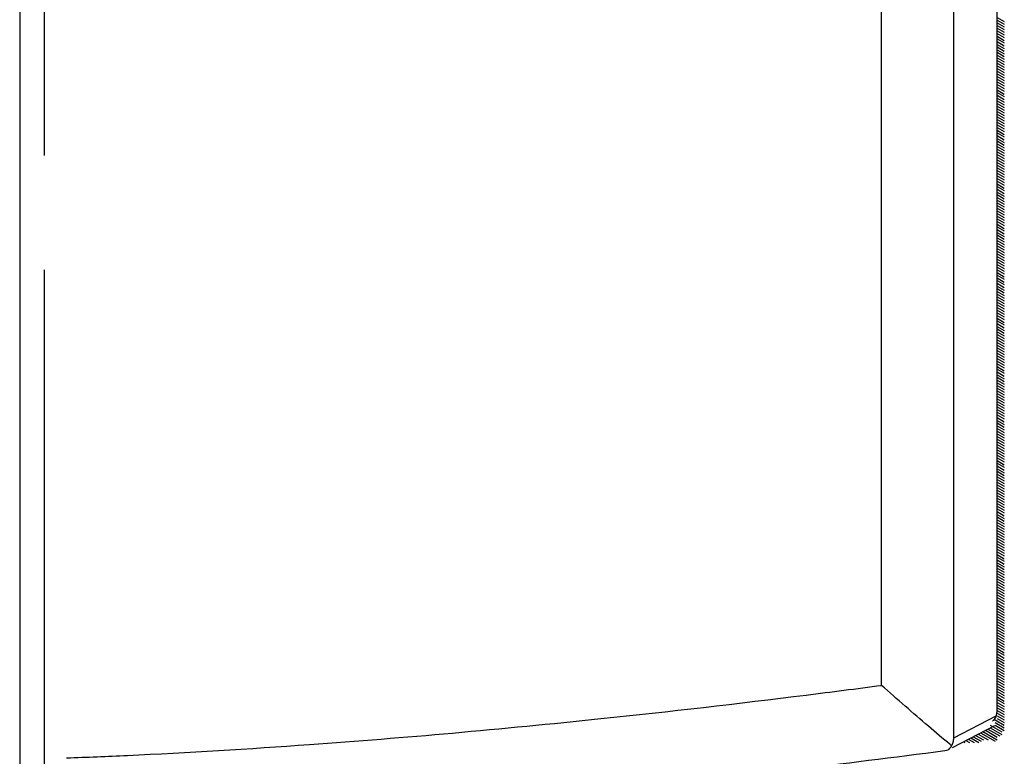
# Model space of a CAD drawing. Extents: x 0 to 34, y 0 to 22.
# Drawn here: x 26.5 to 27.3, y 10.6 to 11.2 of the extents above; entities that cross this region are included whole.
import ezdxf

# ---------------------------------------------------------------- set-up
doc = ezdxf.new("R2010")
doc.units = 0
doc.header["$LTSCALE"] = 1.87
doc.header["$MEASUREMENT"] = 0
doc.linetypes.add('PHANTOM', pattern=[0.8, 0.45, -0.05, 0.1, -0.05, 0.1, -0.05])
doc.layers.get('0').update_dxf_attribs({"linetype": 'CONTINUOUS'})
doc.layers.add('DEFAULT_3', color=7, linetype='PHANTOM')

msp = doc.modelspace()

# ---------------------------------------------------------------- linework, layer by layer
at = {"color": 0, "linetype": 'Continuous'}
for p, q in [((26.4687, 12.01495), (26.4687, 10.18659)), ((27.22387, 10.62548), (27.22387, 11.54877)), ((27.28711, 10.57963), (27.28711, 11.50637)), ((27.32474, 11.49252), (27.32474, 10.60269)), ((27.32521, 11.21042), (27.33134, 11.20688)), ((27.32521, 11.20803), (27.33134, 11.20449)), ((27.32521, 11.20575), (27.33134, 11.2022)), ((27.32521, 11.20336), (27.33134, 11.19982)), ((27.32521, 11.20097), (27.33134, 11.19743)), ((27.32521, 11.19869), (27.33134, 11.19514)), ((27.32521, 11.1963), (27.33134, 11.19276)), ((27.32521, 11.19392), (27.33134, 11.19037)), ((27.32521, 11.19163), (27.33134, 11.18809)), ((27.32521, 11.18924), (27.33134, 11.1857)), ((27.32521, 11.18686), (27.33134, 11.18331)), ((27.32521, 11.18457), (27.33134, 11.18103)), ((27.32521, 11.18218), (27.33134, 11.17864)), ((27.32521, 11.1799), (27.33134, 11.17635)), ((27.32521, 11.17751), (27.33134, 11.17397)), ((27.32521, 11.17512), (27.33134, 11.17158)), ((27.32521, 11.17284), (27.33134, 11.1693)), ((27.32521, 11.17045), (27.33134, 11.16691)), ((27.32521, 11.16807), (27.33134, 11.16452)), ((27.32521, 11.16578), (27.33134, 11.16224)), ((27.32521, 11.16339), (27.33134, 11.15985)), ((27.32521, 11.16101), (27.33134, 11.15746)), ((27.32521, 11.15872), (27.33134, 11.15518)), ((27.32521, 11.15633), (27.33134, 11.15279)), ((27.32521, 11.15395), (27.33134, 11.15041)), ((27.32521, 11.15166), (27.33134, 11.14812)), ((27.32521, 11.14928), (27.33134, 11.14573)), ((27.32521, 11.14689), (27.33134, 11.14335)), ((27.32521, 11.1446), (27.33134, 11.14106)), ((27.32521, 11.14222), (27.33134, 11.13867)), ((27.32521, 11.13983), (27.33134, 11.13629)), ((27.32521, 11.13754), (27.33134, 11.134)), ((27.32521, 11.13516), (27.33134, 11.13162)), ((27.32521, 11.13277), (27.33134, 11.12923)), ((27.32521, 11.13049), (27.33134, 11.12694)), ((27.32521, 11.1281), (27.33134, 11.12456)), ((27.32521, 11.12571), (27.33134, 11.12217)), ((27.32521, 11.12343), (27.33134, 11.11988)), ((27.32521, 11.12104), (27.33134, 11.1175)), ((27.32521, 11.11865), (27.33134, 11.11511)), ((27.32521, 11.11637), (27.33134, 11.11283)), ((27.32521, 11.11398), (27.33134, 11.11044)), ((27.32521, 11.1116), (27.33134, 11.10805)), ((27.32521, 11.10931), (27.33134, 11.10577)), ((27.32521, 11.10692), (27.33134, 11.10338)), ((27.32521, 11.10454), (27.33134, 11.10099)), ((27.32521, 11.10225), (27.33134, 11.09871)), ((27.32521, 11.09986), (27.33134, 11.09632)), ((27.32521, 11.09748), (27.33134, 11.09394)), ((27.32521, 11.09519), (27.33134, 11.09165)), ((27.32521, 11.09281), (27.33134, 11.08926)), ((27.32521, 11.09042), (27.33134, 11.08688)), ((27.32521, 11.08813), (27.33134, 11.08459)), ((27.32521, 11.08575), (27.33134, 11.0822)), ((27.32521, 11.08346), (27.33134, 11.07992)), ((27.32521, 11.08107), (27.33134, 11.07753)), ((27.32521, 11.07869), (27.33134, 11.07515)), ((27.32521, 11.0764), (27.33134, 11.07286)), ((27.32521, 11.07402), (27.33134, 11.07047)), ((27.32521, 11.07163), (27.33134, 11.06809)), ((27.32521, 11.06934), (27.33134, 11.0658)), ((27.32521, 11.06696), (27.33134, 11.06341)), ((27.32521, 11.06457), (27.33134, 11.06103)), ((27.32521, 11.06228), (27.33134, 11.05874)), ((27.32521, 11.0599), (27.33134, 11.05636)), ((27.32521, 11.05751), (27.33134, 11.05397)), ((27.32521, 11.05523), (27.33134, 11.05168)), ((27.32521, 11.05284), (27.33134, 11.0493)), ((27.32521, 11.05045), (27.33134, 11.04691)), ((27.32521, 11.04817), (27.33134, 11.04462)), ((27.32521, 11.04578), (27.33134, 11.04224)), ((27.32521, 11.04339), (27.33134, 11.03985)), ((27.32521, 11.04111), (27.33134, 11.03756)), ((27.32521, 11.03872), (27.33134, 11.03518)), ((27.32521, 11.03634), (27.33134, 11.03279)), ((27.32521, 11.03405), (27.33134, 11.03051)), ((27.32521, 11.03166), (27.33134, 11.02812)), ((27.32521, 11.02928), (27.33134, 11.02573)), ((27.32521, 11.02699), (27.33134, 11.02345)), ((27.32521, 11.0246), (27.33134, 11.02106)), ((27.32521, 11.02222), (27.33134, 11.01868)), ((27.32521, 11.01993), (27.33134, 11.01639)), ((27.32521, 11.01755), (27.33134, 11.014)), ((27.32521, 11.01516), (27.33134, 11.01162)), ((27.32521, 11.01287), (27.33134, 11.00933)), ((27.32521, 11.01049), (27.33134, 11.00694)), ((27.32521, 11.0081), (27.33134, 11.00456)), ((27.32521, 11.00581), (27.33134, 11.00227)), ((27.32521, 11.00343), (27.33134, 10.99989)), ((27.32521, 11.00104), (27.33134, 10.9975)), ((27.32521, 10.99876), (27.33134, 10.99521)), ((27.32521, 10.99637), (27.33134, 10.99283)), ((27.32521, 10.99398), (27.33134, 10.99044)), ((27.32521, 10.9917), (27.33134, 10.98815)), ((27.32521, 10.98931), (27.33134, 10.98577)), ((27.32521, 10.98692), (27.33134, 10.98338)), ((27.32521, 10.98464), (27.33134, 10.98109)), ((27.32521, 10.98225), (27.33134, 10.97871)), ((27.32521, 10.97997), (27.33134, 10.97642)), ((27.32521, 10.97758), (27.33134, 10.97404)), ((27.32521, 10.97519), (27.33134, 10.97165)), ((27.32521, 10.97291), (27.33134, 10.96936)), ((27.32521, 10.97052), (27.33134, 10.96698)), ((27.32521, 10.96813), (27.33134, 10.96459)), ((27.32521, 10.96585), (27.33134, 10.9623)), ((27.32521, 10.96346), (27.33134, 10.95992)), ((27.32521, 10.96108), (27.33134, 10.95753)), ((27.32521, 10.95879), (27.33134, 10.95525)), ((27.32521, 10.9564), (27.33134, 10.95286)), ((27.32521, 10.95402), (27.33134, 10.95047)), ((27.32521, 10.95173), (27.33134, 10.94819)), ((27.32521, 10.94934), (27.33134, 10.9458)), ((27.32521, 10.94696), (27.33134, 10.94341)), ((27.32521, 10.94467), (27.33134, 10.94113)), ((27.32521, 10.94228), (27.33134, 10.93874)), ((27.32521, 10.9399), (27.33134, 10.93636)), ((27.32521, 10.93761), (27.33134, 10.93407)), ((27.32521, 10.93523), (27.33134, 10.93168)), ((27.32521, 10.93284), (27.33134, 10.9293)), ((27.32521, 10.93055), (27.33134, 10.92701)), ((27.32521, 10.92817), (27.33134, 10.92462)), ((27.32521, 10.92578), (27.33134, 10.92224)), ((27.32521, 10.92349), (27.33134, 10.91995)), ((27.32521, 10.92111), (27.33134, 10.91757)), ((27.32521, 10.91872), (27.33134, 10.91518)), ((27.32521, 10.91644), (27.33134, 10.91289)), ((27.32521, 10.91405), (27.33134, 10.91051)), ((27.32521, 10.91166), (27.33134, 10.90812)), ((27.32521, 10.90938), (27.33134, 10.90583)), ((27.32521, 10.90699), (27.33134, 10.90345)), ((27.32521, 10.90461), (27.33134, 10.90106)), ((27.32521, 10.90232), (27.33134, 10.89878)), ((27.32521, 10.89993), (27.33134, 10.89639)), ((27.32521, 10.89755), (27.33134, 10.894)), ((27.32521, 10.89526), (27.33134, 10.89172)), ((27.32521, 10.89287), (27.33134, 10.88933)), ((27.32521, 10.89049), (27.33134, 10.88694)), ((27.32521, 10.8882), (27.33134, 10.88466)), ((27.32521, 10.88581), (27.33134, 10.88227)), ((27.32521, 10.88353), (27.33134, 10.87999)), ((27.32521, 10.88114), (27.33134, 10.8776)), ((27.32521, 10.87876), (27.33134, 10.87521)), ((27.32521, 10.87647), (27.33134, 10.87293)), ((27.32521, 10.87408), (27.33134, 10.87054)), ((27.32521, 10.8717), (27.33134, 10.86815)), ((27.32521, 10.86941), (27.33134, 10.86587)), ((27.32521, 10.86702), (27.33134, 10.86348)), ((27.32521, 10.86464), (27.33134, 10.8611)), ((27.32521, 10.86235), (27.33134, 10.85881)), ((27.32521, 10.85997), (27.33134, 10.85642)), ((27.32521, 10.85758), (27.33134, 10.85404)), ((27.32521, 10.85529), (27.33134, 10.85175)), ((27.32521, 10.85291), (27.33134, 10.84936)), ((27.32521, 10.85052), (27.33134, 10.84698)), ((27.32521, 10.84823), (27.33134, 10.84469)), ((27.32521, 10.84585), (27.33134, 10.84231)), ((27.32521, 10.84346), (27.33134, 10.83992)), ((27.32521, 10.84118), (27.33134, 10.83763)), ((27.32521, 10.83879), (27.33134, 10.83525)), ((27.32521, 10.8364), (27.33134, 10.83286)), ((27.32521, 10.83412), (27.33134, 10.83057)), ((27.32521, 10.83173), (27.33134, 10.82819)), ((27.32521, 10.82934), (27.33134, 10.8258)), ((27.32521, 10.82706), (27.33134, 10.82352)), ((27.32521, 10.82467), (27.33134, 10.82113)), ((27.32521, 10.82229), (27.33134, 10.81874)), ((27.32521, 10.82), (27.33134, 10.81646)), ((27.32521, 10.81761), (27.33134, 10.81407)), ((27.32521, 10.81523), (27.33134, 10.81168)), ((27.32521, 10.81294), (27.33134, 10.8094)), ((27.32521, 10.81055), (27.33134, 10.80701)), ((27.32521, 10.80817), (27.33134, 10.80463)), ((27.32521, 10.80588), (27.33134, 10.80234)), ((27.32521, 10.8035), (27.33134, 10.79995)), ((27.32521, 10.80111), (27.33134, 10.79757)), ((27.32521, 10.79882), (27.33134, 10.79528)), ((27.32521, 10.79644), (27.33134, 10.79289)), ((27.32521, 10.79405), (27.33134, 10.79051)), ((27.32521, 10.79176), (27.33134, 10.78822)), ((27.32521, 10.78938), (27.33134, 10.78584)), ((27.32521, 10.78699), (27.33134, 10.78345)), ((27.32521, 10.78471), (27.33134, 10.78116)), ((27.32521, 10.78232), (27.33134, 10.77878)), ((27.32521, 10.78003), (27.33134, 10.77649)), ((27.32521, 10.77765), (27.33134, 10.7741)), ((27.32521, 10.77526), (27.33134, 10.77172)), ((27.32521, 10.77297), (27.33134, 10.76943)), ((27.32521, 10.77059), (27.33134, 10.76705)), ((27.32521, 10.7682), (27.33134, 10.76466)), ((27.32521, 10.76592), (27.33134, 10.76237)), ((27.32521, 10.76353), (27.33134, 10.75999)), ((27.32521, 10.76114), (27.33134, 10.7576)), ((27.32521, 10.75886), (27.33134, 10.75531)), ((27.32521, 10.75647), (27.33134, 10.75293)), ((27.32521, 10.75408), (27.33134, 10.75054)), ((27.32521, 10.7518), (27.33134, 10.74826)), ((27.32521, 10.74941), (27.33134, 10.74587)), ((27.32521, 10.74703), (27.33134, 10.74348)), ((27.32521, 10.74474), (27.33134, 10.7412)), ((27.32521, 10.74235), (27.33134, 10.73881)), ((27.32521, 10.73997), (27.33134, 10.73642)), ((27.32521, 10.73768), (27.33134, 10.73414)), ((27.32521, 10.73529), (27.33134, 10.73175)), ((27.32521, 10.73291), (27.33134, 10.72937)), ((27.32521, 10.73062), (27.33134, 10.72708)), ((27.32521, 10.72824), (27.33134, 10.72469)), ((27.32521, 10.72585), (27.33134, 10.72231)), ((27.32521, 10.72356), (27.33134, 10.72002)), ((27.32521, 10.72118), (27.33134, 10.71763)), ((27.32521, 10.71879), (27.33134, 10.71525)), ((27.32521, 10.7165), (27.33134, 10.71296)), ((27.32521, 10.71412), (27.33134, 10.71057)), ((27.32521, 10.71173), (27.33134, 10.70819)), ((27.32521, 10.70945), (27.33134, 10.7059)), ((27.32521, 10.70706), (27.33134, 10.70352)), ((27.32521, 10.70467), (27.33134, 10.70113)), ((27.32521, 10.70239), (27.33134, 10.69884)), ((27.32521, 10.7), (27.33134, 10.69646)), ((27.32521, 10.69761), (27.33134, 10.69407)), ((27.32521, 10.69533), (27.33134, 10.69178)), ((27.32521, 10.69294), (27.33134, 10.6894)), ((27.32521, 10.69056), (27.33134, 10.68701)), ((27.32521, 10.68827), (27.33134, 10.68473)), ((27.32521, 10.68588), (27.33134, 10.68234)), ((27.32521, 10.6836), (27.33134, 10.68005)), ((27.32521, 10.68121), (27.33134, 10.67767)), ((27.32521, 10.67882), (27.33134, 10.67528)), ((27.32521, 10.67654), (27.33134, 10.67299)), ((27.32521, 10.67415), (27.33134, 10.67061)), ((27.32521, 10.67177), (27.33134, 10.66822)), ((27.32521, 10.66948), (27.33134, 10.66594)), ((27.32521, 10.66709), (27.33134, 10.66355)), ((27.32521, 10.66471), (27.33134, 10.66116)), ((27.32521, 10.66242), (27.33134, 10.65888)), ((27.32521, 10.66003), (27.33134, 10.65649)), ((27.32521, 10.65765), (27.33134, 10.6541)), ((27.32521, 10.65536), (27.33134, 10.65182)), ((27.32521, 10.65298), (27.33134, 10.64943)), ((27.32521, 10.65059), (27.33134, 10.64705)), ((27.32521, 10.6483), (27.33134, 10.64476)), ((27.32521, 10.64592), (27.33134, 10.64237)), ((27.32521, 10.64353), (27.33134, 10.63999)), ((27.32521, 10.64124), (27.33134, 10.6377)), ((27.32521, 10.63886), (27.33134, 10.63531)), ((27.32521, 10.63647), (27.33134, 10.63293)), ((27.32521, 10.63418), (27.33134, 10.63064)), ((27.32521, 10.6318), (27.33134, 10.62826)), ((27.32521, 10.62941), (27.33134, 10.62587)), ((27.32521, 10.62713), (27.33134, 10.62358)), ((27.32521, 10.62474), (27.33134, 10.6212)), ((27.32521, 10.62235), (27.33134, 10.61881)), ((27.32521, 10.62007), (27.33134, 10.61652)), ((27.32521, 10.61768), (27.33134, 10.61414)), ((27.32521, 10.6153), (27.33134, 10.61175)), ((27.32521, 10.61301), (27.33134, 10.60947)), ((27.32521, 10.61062), (27.33134, 10.60708)), ((27.32474, 10.60269), (27.32396, 10.598)), ((27.32521, 10.60824), (27.33134, 10.60469)), ((27.32521, 10.60595), (27.33134, 10.60241)), ((27.32521, 10.60356), (27.33134, 10.60002)), ((27.32174, 10.59475), (27.32088, 10.59415)), ((27.32396, 10.598), (27.32174, 10.59475)), ((27.32323, 10.59527), (27.33134, 10.59058)), ((27.32521, 10.60118), (27.33134, 10.59763)), ((27.32521, 10.59889), (27.33134, 10.59535)), ((27.32521, 10.59651), (27.33134, 10.59296)), ((27.2859, 10.57113), (27.32289, 10.59028)), ((27.31265, 10.58499), (27.32521, 10.57771)), ((27.31483, 10.58611), (27.32521, 10.5801)), ((27.31691, 10.58719), (27.32728, 10.58119)), ((27.31909, 10.5906), (27.32927, 10.58471)), ((27.31909, 10.58832), (27.32927, 10.58243)), ((27.32323, 10.59298), (27.33134, 10.58829)), ((27.32323, 10.59059), (27.33134, 10.5859)), ((27.29552, 10.57611), (27.29668, 10.57544)), ((27.2976, 10.57719), (27.30073, 10.57538)), ((27.29978, 10.57832), (27.30487, 10.57537)), ((27.30195, 10.57945), (27.30892, 10.57541)), ((27.30404, 10.58053), (27.31099, 10.5765)), ((27.30622, 10.58165), (27.31297, 10.57774)), ((27.30839, 10.58278), (27.31711, 10.57773)), ((27.31048, 10.58386), (27.32323, 10.57648)), ((27.27931, 10.56832), (27.2821, 10.56917))]:
    msp.add_line(p, q, dxfattribs=at)
for points, knots in [([(26.50982, 10.56193), (26.5276, 10.56265), (26.59859, 10.56552), (26.71135, 10.57242), (26.84957, 10.58356), (26.99467, 10.59769), (27.11995, 10.61206), (27.20185, 10.62263), (27.22387, 10.62547)], [0, 0, 0, 0, 0.0533619, 0.2131553, 0.3388485, 0.4693519, 0.6505165, 0.7171109, 0.7171109, 0.7171109, 0.7171109]), ([(27.28382, 10.57364), (27.27751, 10.57897), (27.26432, 10.59012), (27.24433, 10.6074), (27.23072, 10.61942), (27.22387, 10.62548)], [0, 0, 0, 0, 0.02479169, 0.05181422, 0.07925548, 0.07925548, 0.07925548, 0.07925548]), ([(26.53386, 10.49779), (26.60941, 10.50212), (26.76878, 10.51123), (27.01737, 10.53513), (27.18999, 10.557), (27.27931, 10.56832)], [0, 0, 0, 0, 0.2270062, 0.4788851, 0.7489843, 0.7489843, 0.7489843, 0.7489843])]:
    msp.add_open_spline(points, degree=3, knots=knots, dxfattribs=at)
for points in [[(27.28662, 10.57576), (27.28678, 10.57705), (27.28695, 10.57834), (27.28711, 10.57963)], [(27.28211, 10.56917), (27.28238, 10.56934), (27.28265, 10.5695), (27.28293, 10.56967)], [(27.28293, 10.56967), (27.28369, 10.5706), (27.28445, 10.57154), (27.28521, 10.57247)], [(27.28521, 10.57247), (27.28474, 10.57286), (27.28428, 10.57325), (27.28382, 10.57364)], [(27.28521, 10.57247), (27.28568, 10.57357), (27.28615, 10.57466), (27.28662, 10.57576)]]:
    msp.add_open_spline(points, degree=3, dxfattribs=at)
at = {"layer": 'DEFAULT_3', "color": 0, "linetype": 'PHANTOM'}
for p, q in [((26.49056, 10.14802), (26.49056, 11.68062)), ((27.28711, 10.57963), (27.32409, 10.59878))]:
    msp.add_line(p, q, dxfattribs=at)

doc.saveas('drawing.dxf')
